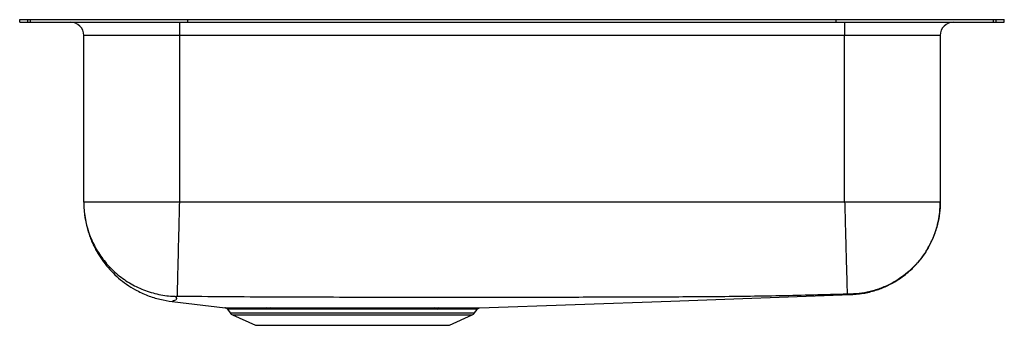
# Model space of a CAD drawing. Extents: x -9.2 to 9.3, y -5.7 to 0.
import ezdxf

# ---------------------------------------------------------------- set-up
doc = ezdxf.new("R2010")
doc.units = 0
doc.header["$MEASUREMENT"] = 0
doc.linetypes.add('SLD-SOLID', pattern=[0])
doc.layers.get('0').update_dxf_attribs({"linetype": 'CONTINUOUS'})

# ---------------------------------------------------------------- blocks, each defined once
blk = doc.blocks.new('ELUHAD281655_LEFT')
at = {"color": 7, "linetype": 'SLD-SOLID'}
for p, q in [((15.018, 27.872), (15.018, 27.919)), ((15.018, 27.919), (15.173, 27.919)), ((15.018, 27.872), (15.173, 27.872)), ((15.173, 27.872), (15.173, 27.919)), ((15.173, 27.919), (15.22, 27.919)), ((15.173, 27.872), (15.22, 27.872)), ((15.22, 27.872), (15.22, 27.919)), ((15.22, 27.919), (18.175, 27.919)), ((15.22, 27.872), (18.175, 27.872)), ((18.018, 27.872), (18.018, 27.622)), ((18.175, 27.872), (18.175, 27.919)), ((18.175, 27.919), (30.361, 27.919)), ((18.175, 27.872), (30.361, 27.872)), ((30.361, 27.872), (30.361, 27.919)), ((30.361, 27.919), (33.316, 27.919)), ((30.361, 27.872), (33.316, 27.872)), ((30.518, 27.872), (30.518, 27.622)), ((33.316, 27.872), (33.316, 27.919)), ((33.316, 27.919), (33.363, 27.919)), ((33.316, 27.872), (33.363, 27.872)), ((33.363, 27.872), (33.363, 27.919)), ((33.363, 27.919), (33.518, 27.919)), ((33.363, 27.872), (33.518, 27.872)), ((33.518, 27.872), (33.518, 27.919)), ((18.018, 27.622), (16.222, 27.622)), ((16.222, 24.486), (16.222, 27.622)), ((30.518, 27.622), (18.018, 27.622)), ((18.018, 27.622), (18.018, 24.486)), ((32.314, 27.622), (30.518, 27.622)), ((30.518, 24.486), (30.518, 27.622)), ((32.314, 27.622), (32.314, 24.486)), ((30.518, 24.486), (18.018, 24.486)), ((17.882, 22.62), (18.878, 22.503)), ((18.921, 22.477), (18.971, 22.406)), ((19.65, 22.501), (19.73, 22.501)), ((19.76, 22.474), (19.682, 22.474)), ((22.854, 22.473), (22.782, 22.473)), ((22.814, 22.499), (22.887, 22.499)), ((23.566, 22.406), (23.612, 22.472)), ((19.014, 22.37), (19.446, 22.173)), ((23.091, 22.173), (23.522, 22.37)), ((19.446, 22.173), (23.091, 22.173))]:
    blk.add_line(p, q, dxfattribs=at)
at = {"color": 8, "linetype": 'SLD-SOLID'}
for p, q in [((18.971, 22.406), (23.566, 22.406)), ((19.014, 22.37), (23.522, 22.37))]:
    blk.add_line(p, q, dxfattribs=at)
at = {"color": 7, "linetype": 'SLD-SOLID'}
blk.add_lwpolyline([(23.66, 22.499), (27.253, 22.629), (30.64, 22.751)], dxfattribs=at)
for centre, radius, start, end in [((15.972, 27.622), 0.25, 0, 90), ((32.564, 27.622), 0.25, 90, 180), ((18.87, 22.441), 0.0625, 34.1882, 89.1997), ((19.06, 22.468), 0.109, 215, 245.4762), ((19.643, 22.459), 0.0422, 20.8547, 79.8065), ((19.722, 22.461), 0.0407, 19.186, 78.5002), ((22.82, 22.46), 0.0402, 99.1254, 161.0412), ((22.892, 22.458), 0.0416, 98.0346, 159.4901), ((23.477, 22.468), 0.109, 294.5238, 325)]:
    blk.add_arc(centre, radius, start, end, dxfattribs=at)
for points, knots in [([(16.222, 24.486), (16.222, 24.475), (16.223, 24.367), (16.244, 24.159), (16.323, 23.872), (16.45, 23.601), (16.621, 23.354), (16.831, 23.14), (17.074, 22.964), (17.343, 22.831), (17.63, 22.746), (17.836, 22.72), (17.942, 22.717), (17.949, 22.717)], [0, 0, 0, 0, 0.01237, 0.119053, 0.22825, 0.337447, 0.446644, 0.555841, 0.665039, 0.774236, 0.883433, 0.99263, 1, 1, 1, 1]), ([(18.018, 24.486), (17.94, 24.486), (17.783, 24.486), (17.552, 24.486), (17.329, 24.486), (17.118, 24.486), (16.922, 24.486), (16.744, 24.486), (16.589, 24.486), (16.458, 24.486), (16.354, 24.486), (16.279, 24.486), (16.231, 24.486), (16.225, 24.486), (16.222, 24.486)], [0, 0, 0, 0, 0.083333, 0.166667, 0.25, 0.333333, 0.416667, 0.5, 0.583333, 0.666667, 0.75, 0.833333, 0.916667, 1, 1, 1, 1]), ([(16.222, 24.473), (16.222, 24.469), (16.222, 24.461), (16.222, 24.444), (16.223, 24.423), (16.224, 24.4), (16.225, 24.375), (16.227, 24.349), (16.229, 24.324), (16.231, 24.301), (16.234, 24.276), (16.237, 24.251), (16.24, 24.223), (16.246, 24.186), (16.254, 24.139), (16.265, 24.086), (16.281, 24.018), (16.304, 23.934), (16.339, 23.831), (16.378, 23.735), (16.421, 23.643), (16.467, 23.558), (16.532, 23.45), (16.62, 23.325), (16.738, 23.189), (16.874, 23.059), (17.026, 22.941), (17.207, 22.828), (17.416, 22.731), (17.649, 22.656), (17.806, 22.632), (17.882, 22.62)], [0, 0, 0, 0, 0.068237, 0.132231, 0.185306, 0.226378, 0.259376, 0.285192, 0.30043, 0.312647, 0.3224, 0.330374, 0.337379, 0.344209, 0.359208, 0.376744, 0.395678, 0.431469, 0.462567, 0.490314, 0.516017, 0.540737, 0.565186, 0.614416, 0.66402, 0.71318, 0.762543, 0.812303, 0.877725, 0.940295, 1, 1, 1, 1]), ([(18.018, 24.486), (18.016, 24.417), (18.013, 24.276), (18.008, 24.063), (18.003, 23.849), (17.997, 23.641), (17.993, 23.444), (17.988, 23.263), (17.984, 23.103), (17.981, 22.969), (17.978, 22.863), (17.976, 22.786), (17.975, 22.735), (17.974, 22.723), (17.974, 22.717)], [0, 0, 0, 0, 0.077234, 0.157599, 0.240658, 0.325857, 0.412546, 0.5, 0.587454, 0.674143, 0.759342, 0.842401, 0.922766, 1, 1, 1, 1]), ([(30.518, 24.486), (30.519, 24.466), (30.522, 24.36), (30.527, 24.158), (30.534, 23.888), (30.542, 23.623), (30.548, 23.382), (30.554, 23.172), (30.559, 23.001), (30.562, 22.87), (30.565, 22.787), (30.566, 22.76), (30.566, 22.758), (30.566, 22.758)], [0, 0, 0, 0, 0.023107, 0.117619, 0.226041, 0.334464, 0.442886, 0.551309, 0.659731, 0.768154, 0.876577, 0.984999, 1, 1, 1, 1]), ([(32.314, 24.486), (32.311, 24.486), (32.305, 24.486), (32.258, 24.486), (32.182, 24.486), (32.078, 24.486), (31.947, 24.486), (31.792, 24.486), (31.615, 24.486), (31.419, 24.486), (31.207, 24.486), (30.984, 24.486), (30.753, 24.486), (30.596, 24.486), (30.518, 24.486)], [0, 0, 0, 0, 0.083333, 0.166667, 0.25, 0.333333, 0.416667, 0.5, 0.583334, 0.666667, 0.75, 0.833333, 0.916667, 1, 1, 1, 1]), ([(32.314, 24.486), (32.312, 24.418), (32.307, 24.278), (32.267, 24.068), (32.206, 23.875), (32.13, 23.703), (32.044, 23.553), (31.943, 23.411), (31.827, 23.28), (31.699, 23.16), (31.56, 23.055), (31.412, 22.965), (31.243, 22.884), (31.052, 22.818), (30.842, 22.772), (30.703, 22.763), (30.634, 22.759)], [0, 0, 0, 0, 0.077038, 0.157293, 0.240324, 0.304102, 0.368848, 0.434256, 0.5, 0.565744, 0.631151, 0.695898, 0.759676, 0.842707, 0.922962, 1, 1, 1, 1]), ([(30.64, 22.751), (30.726, 22.758), (30.891, 22.771), (31.123, 22.833), (31.325, 22.914), (31.493, 23.007), (31.628, 23.101), (31.737, 23.191), (31.827, 23.278), (31.929, 23.392), (32.038, 23.539), (32.12, 23.684), (32.173, 23.8), (32.21, 23.889), (32.248, 24.004), (32.282, 24.144), (32.309, 24.307), (32.312, 24.425), (32.314, 24.486)], [0, 0, 0, 0, 0.096469, 0.186666, 0.268672, 0.341026, 0.402727, 0.453547, 0.499866, 0.543988, 0.625491, 0.704717, 0.732274, 0.768195, 0.813622, 0.867981, 0.930463, 1, 1, 1, 1]), ([(30.566, 22.758), (30.146, 22.746), (29.3, 22.723), (28.037, 22.706), (26.776, 22.703), (25.524, 22.698), (24.39, 22.696), (23.376, 22.695), (22.48, 22.695), (21.585, 22.697), (20.69, 22.699), (19.796, 22.703), (18.891, 22.706), (18.283, 22.713), (17.974, 22.717)], [0, 0, 0, 0, 0.1000848, 0.2016239, 0.3010544, 0.400451, 0.4999296, 0.5710246, 0.6421335, 0.7132303, 0.7842929, 0.85531, 0.9262787, 1, 1, 1, 1]), ([(30.634, 22.759), (30.633, 22.759), (30.631, 22.759), (30.615, 22.759), (30.596, 22.758), (30.579, 22.758), (30.57, 22.758), (30.566, 22.758)], [0, 0, 0, 0, 0.251974, 0.504626, 0.754306, 0.877856, 1, 1, 1, 1]), ([(17.974, 22.717), (17.971, 22.717), (17.964, 22.717), (17.955, 22.717), (17.951, 22.717), (17.949, 22.717), (17.949, 22.717), (17.949, 22.717)], [0, 0, 0, 0, 0.254345, 0.510108, 0.759682, 0.881216, 1, 1, 1, 1]), ([(18.878, 22.503), (18.878, 22.503), (18.875, 22.503), (18.888, 22.503), (18.914, 22.503), (18.958, 22.503), (19.016, 22.502), (19.089, 22.502), (19.176, 22.501), (19.276, 22.501), (19.388, 22.501), (19.512, 22.501), (19.604, 22.501), (19.65, 22.501)], [0, 0, 0, 0, 0.024181, 0.124044, 0.224592, 0.320863, 0.417135, 0.515966, 0.614796, 0.710782, 0.807384, 0.903382, 1, 1, 1, 1]), ([(19.73, 22.501), (19.771, 22.501), (19.881, 22.501), (20.076, 22.501), (20.317, 22.502), (20.569, 22.502), (20.831, 22.502), (21.098, 22.501), (21.367, 22.501), (21.636, 22.501), (21.899, 22.501), (22.152, 22.5), (22.389, 22.5), (22.612, 22.5), (22.747, 22.5), (22.814, 22.499)], [0, 0, 0, 0, 0.046942, 0.126961, 0.207233, 0.287252, 0.367432, 0.447867, 0.528046, 0.608296, 0.688802, 0.769051, 0.845959, 0.923092, 1, 1, 1, 1]), ([(22.782, 22.473), (22.734, 22.473), (22.637, 22.473), (22.479, 22.473), (22.312, 22.473), (22.136, 22.474), (21.952, 22.474), (21.762, 22.474), (21.565, 22.474), (21.367, 22.475), (21.17, 22.475), (20.974, 22.475), (20.778, 22.475), (20.585, 22.475), (20.4, 22.475), (20.22, 22.475), (20.046, 22.475), (19.935, 22.475), (19.84, 22.475), (19.8, 22.474), (19.76, 22.474)], [0, 0, 0, 0, 0.056938, 0.113877, 0.17233, 0.230783, 0.290169, 0.349555, 0.410668, 0.471781, 0.53113, 0.590479, 0.651559, 0.712639, 0.771869, 0.8311, 0.89205, 0.953001, 0.953069, 1, 1, 1, 1]), ([(22.887, 22.499), (22.934, 22.499), (23.03, 22.499), (23.159, 22.499), (23.277, 22.499), (23.39, 22.499), (23.491, 22.499), (23.568, 22.499), (23.619, 22.499), (23.649, 22.499), (23.662, 22.499), (23.66, 22.499), (23.66, 22.499)], [0, 0, 0, 0, 0.100344, 0.200688, 0.303954, 0.40722, 0.535766, 0.665797, 0.766175, 0.866553, 0.969844, 1, 1, 1, 1]), ([(23.612, 22.472), (23.612, 22.473), (23.615, 22.478), (23.623, 22.486), (23.634, 22.493), (23.642, 22.496), (23.646, 22.497), (23.646, 22.497)], [0, 0, 0, 0, 0.063244, 0.423247, 0.727292, 0.976925, 1, 1, 1, 1])]:
    blk.add_open_spline(points, degree=3, knots=knots, dxfattribs=at)
at = {"color": 8, "linetype": 'SLD-SOLID'}
for points, knots in [([(30.64, 22.751), (30.64, 22.751), (30.64, 22.751), (30.64, 22.751), (30.64, 22.752), (30.641, 22.752), (30.637, 22.756), (30.634, 22.759)], [0, 0, 0, 0, 0.110698, 0.332093, 0.553481, 0.774855, 1, 1, 1, 1]), ([(17.949, 22.717), (17.954, 22.703), (17.966, 22.675), (17.957, 22.641), (17.898, 22.636), (17.9, 22.627), (17.885, 22.622), (17.881, 22.62), (17.882, 22.62), (17.882, 22.62)], [0, 0, 0, 0, 0.166205, 0.334913, 0.50485, 0.669165, 0.834186, 0.999802, 1, 1, 1, 1]), ([(19.682, 22.474), (19.637, 22.474), (19.547, 22.474), (19.426, 22.474), (19.316, 22.474), (19.218, 22.475), (19.133, 22.475), (19.061, 22.476), (19.002, 22.476), (18.959, 22.477), (18.931, 22.477), (18.919, 22.477), (18.922, 22.477), (18.922, 22.477)], [0, 0, 0, 0, 0.095995, 0.192594, 0.288588, 0.385185, 0.481487, 0.577789, 0.676659, 0.775528, 0.875457, 0.976086, 1, 1, 1, 1]), ([(23.611, 22.473), (23.611, 22.473), (23.613, 22.473), (23.601, 22.473), (23.573, 22.473), (23.526, 22.473), (23.465, 22.473), (23.388, 22.473), (23.295, 22.473), (23.2, 22.473), (23.098, 22.473), (22.99, 22.473), (22.899, 22.473), (22.854, 22.473)], [0, 0, 0, 0, 0.027439, 0.12779, 0.231056, 0.334322, 0.434677, 0.535032, 0.638301, 0.74157, 0.805697, 0.902535, 1, 1, 1, 1])]:
    blk.add_open_spline(points, degree=3, knots=knots, dxfattribs=at)

msp = doc.modelspace()

# ---------------------------------------------------------------- block references
msp.add_blockref('ELUHAD281655_LEFT', (-24.268, -27.872))

doc.saveas('drawing.dxf')
